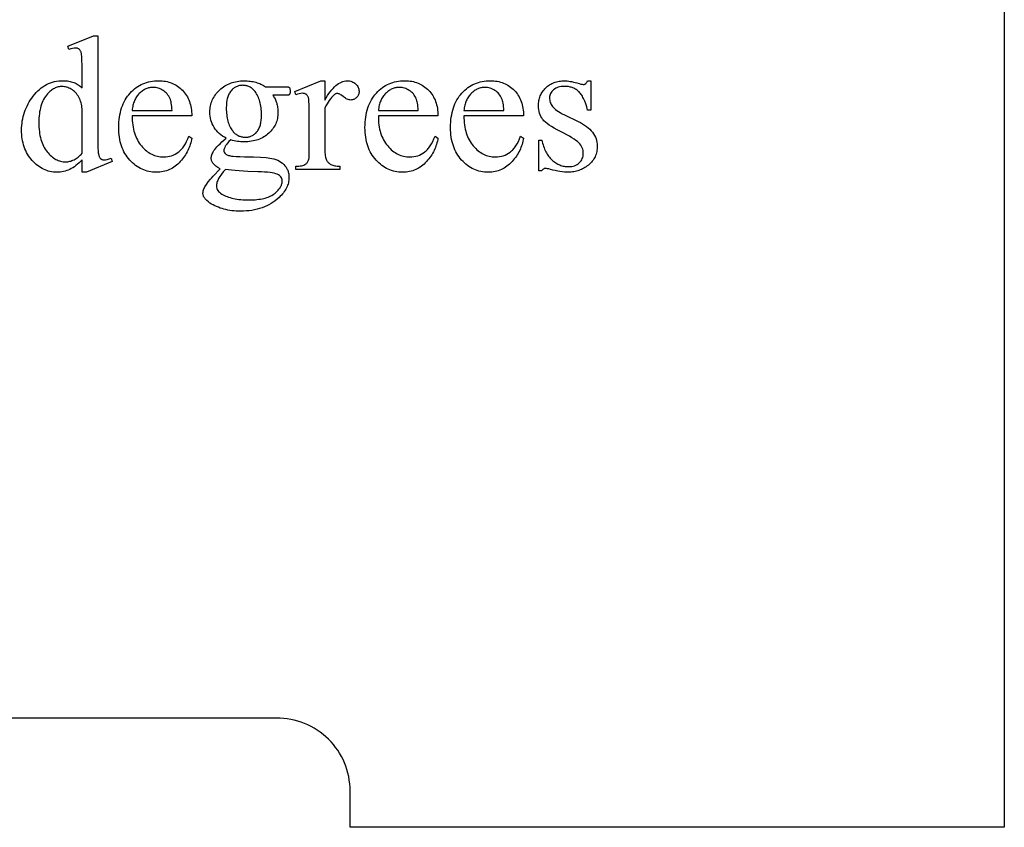
# Model space of a CAD drawing. Extents: x 0 to 161, y 0 to 91.
# Drawn here: x 73 to 80, y 69 to 75 of the extents above; entities that cross this region are included whole.
import ezdxf

# ---------------------------------------------------------------- set-up
doc = ezdxf.new("R2010")
doc.units = 0
doc.layers.add('LAYER_1', color=18, linetype='CONTINUOUS')

msp = doc.modelspace()

# ---------------------------------------------------------------- linework, layer by layer
at = {"layer": 'LAYER_1'}
msp.add_lwpolyline([(79.5507, 69.1171), (75.0507, 69.1171), (75.0507, 69.3671, 0.418362), (74.5437, 69.8671), (70.5507, 69.8671, 0.414214), (70.0507, 69.3671), (70.0507, 69.1171), (61.0507, 69.1171), (61.0507, 69.3671, 0.418362), (60.5437, 69.8671), (56.5507, 69.8671, 0.414214), (56.0507, 69.3671), (56.0507, 69.1171), (51.5507, 69.1171), (51.5507, 80.1171), (79.5507, 80.1171)], format="xyb", close=True, dxfattribs=at)
for points in [[(73.2073, 73.7077), (73.1965, 73.6968), (73.1857, 73.6866), (73.175, 73.6773), (73.1644, 73.6688), (73.1538, 73.661), (73.1433, 73.6541), (73.1328, 73.648), (73.1224, 73.6426), (73.112, 73.638), (73.1013, 73.634), (73.0904, 73.6306), (73.0794, 73.6278), (73.0681, 73.6257), (73.0566, 73.6241), (73.0449, 73.6232), (73.0331, 73.6229), (73.021, 73.6232), (73.0092, 73.6241), (72.9975, 73.6257), (72.986, 73.628), (72.9747, 73.6308), (72.9637, 73.6343), (72.9528, 73.6384), (72.9421, 73.6432), (72.9315, 73.6486), (72.9212, 73.6546), (72.9111, 73.6613), (72.9012, 73.6686), (72.8914, 73.6765), (72.8819, 73.6851), (72.8725, 73.6943), (72.8634, 73.7042), (72.8546, 73.7145), (72.8464, 73.7252), (72.8387, 73.7363), (72.8316, 73.7477), (72.8251, 73.7595), (72.8192, 73.7716), (72.8138, 73.7841), (72.809, 73.797), (72.8047, 73.8103), (72.801, 73.8239), (72.7979, 73.8378), (72.7954, 73.8521), (72.7934, 73.8668), (72.792, 73.8819), (72.7911, 73.8973), (72.7908, 73.913), (72.7911, 73.9289), (72.7921, 73.9446), (72.7936, 73.9601), (72.7958, 73.9755), (72.7987, 73.9907), (72.8021, 74.0057), (72.8062, 74.0205), (72.8109, 74.0352), (72.8162, 74.0497), (72.8222, 74.064), (72.8288, 74.0782), (72.836, 74.0922), (72.8438, 74.106), (72.8523, 74.1197), (72.8614, 74.1332), (72.8711, 74.1465), (72.8814, 74.1593), (72.8919, 74.1713), (72.9029, 74.1825), (72.9142, 74.1929), (72.9258, 74.2024), (72.9378, 74.2111), (72.9502, 74.2189), (72.9629, 74.2259), (72.976, 74.2321), (72.9895, 74.2375), (73.0033, 74.2421), (73.0175, 74.2458), (73.032, 74.2487), (73.0469, 74.2508), (73.0621, 74.252), (73.0777, 74.2524), (73.0874, 74.2522), (73.0969, 74.2516), (73.1062, 74.2507), (73.1152, 74.2493), (73.1241, 74.2475), (73.1327, 74.2454), (73.1411, 74.2429), (73.1493, 74.2399), (73.1573, 74.2366), (73.1651, 74.2329), (73.1726, 74.2288), (73.18, 74.2244), (73.1871, 74.2195), (73.1941, 74.2142), (73.2008, 74.2086), (73.2073, 74.2025), (73.2073, 74.312), (73.207, 74.3579), (73.2061, 74.3941), (73.2045, 74.4205), (73.2036, 74.43), (73.2024, 74.437), (73.1997, 74.4477), (73.198, 74.4524), (73.1962, 74.4566), (73.1942, 74.4603), (73.192, 74.4636), (73.1897, 74.4664), (73.1872, 74.4687), (73.1845, 74.4707), (73.1817, 74.4724), (73.1787, 74.4739), (73.1755, 74.4751), (73.1687, 74.4766), (73.1613, 74.4772), (73.1522, 74.4765), (73.1417, 74.4746), (73.1298, 74.4713), (73.1166, 74.4668), (73.1082, 74.4895), (73.285, 74.562), (73.3141, 74.562), (73.3141, 73.8761), (73.3145, 73.8291), (73.3154, 73.7922), (73.3169, 73.7654), (73.3179, 73.7559), (73.319, 73.7488), (73.3218, 73.7382), (73.3235, 73.7336), (73.3253, 73.7293), (73.3274, 73.7255), (73.3296, 73.7222), (73.332, 73.7193), (73.3346, 73.7168), (73.3401, 73.7128), (73.3431, 73.7113), (73.3461, 73.71), (73.3493, 73.709), (73.3526, 73.7083), (73.3595, 73.7077), (73.364, 73.7079), (73.369, 73.7084), (73.3799, 73.7105), (73.3923, 73.7139), (73.4061, 73.7187), (73.4132, 73.6961), (73.2371, 73.6229), (73.2073, 73.6229)], [(73.5512, 74.0108), (73.5514, 73.9945), (73.5521, 73.9787), (73.5533, 73.9633), (73.555, 73.9483), (73.5572, 73.9338), (73.5599, 73.9198), (73.5632, 73.9061), (73.5669, 73.893), (73.5712, 73.8802), (73.5759, 73.8679), (73.5812, 73.8561), (73.587, 73.8447), (73.5933, 73.8338), (73.6001, 73.8232), (73.6075, 73.8132), (73.6153, 73.8036), (73.6235, 73.7945), (73.6319, 73.786), (73.6404, 73.778), (73.6491, 73.7707), (73.658, 73.764), (73.6671, 73.7578), (73.6763, 73.7522), (73.6858, 73.7472), (73.6954, 73.7428), (73.7051, 73.739), (73.7151, 73.7358), (73.7252, 73.7331), (73.7355, 73.7311), (73.746, 73.7296), (73.7567, 73.7287), (73.7675, 73.7284), (73.7819, 73.7289), (73.7957, 73.7304), (73.8091, 73.733), (73.822, 73.7365), (73.8344, 73.741), (73.8464, 73.7465), (73.8579, 73.753), (73.8689, 73.7605), (73.8742, 73.7647), (73.8794, 73.7692), (73.8845, 73.7741), (73.8896, 73.7794), (73.8944, 73.785), (73.8992, 73.791), (73.9085, 73.804), (73.9173, 73.8184), (73.9257, 73.8343), (73.9336, 73.8516), (73.9411, 73.8703), (73.9612, 73.8573), (73.9593, 73.8463), (73.957, 73.8354), (73.9543, 73.8246), (73.9511, 73.814), (73.9476, 73.8034), (73.9437, 73.793), (73.9394, 73.7827), (73.9346, 73.7726), (73.9295, 73.7625), (73.9239, 73.7526), (73.918, 73.7428), (73.9116, 73.7332), (73.9049, 73.7236), (73.8977, 73.7142), (73.8901, 73.7049), (73.8822, 73.6957), (73.8739, 73.6869), (73.8653, 73.6787), (73.8565, 73.671), (73.8474, 73.6639), (73.8381, 73.6573), (73.8285, 73.6513), (73.8186, 73.6459), (73.8085, 73.6411), (73.7981, 73.6368), (73.7875, 73.6331), (73.7766, 73.63), (73.7655, 73.6274), (73.7541, 73.6254), (73.7424, 73.624), (73.7305, 73.6232), (73.7183, 73.6229), (73.7051, 73.6232), (73.6921, 73.6242), (73.6793, 73.6258), (73.6668, 73.6281), (73.6545, 73.631), (73.6425, 73.6346), (73.6307, 73.6388), (73.6191, 73.6437), (73.6078, 73.6492), (73.5967, 73.6554), (73.5859, 73.6622), (73.5753, 73.6697), (73.565, 73.6778), (73.5548, 73.6866), (73.545, 73.696), (73.5353, 73.7061), (73.5261, 73.7167), (73.5175, 73.7278), (73.5095, 73.7393), (73.502, 73.7513), (73.4952, 73.7637), (73.489, 73.7766), (73.4833, 73.7899), (73.4783, 73.8037), (73.4738, 73.8179), (73.4699, 73.8325), (73.4667, 73.8476), (73.464, 73.8632), (73.4619, 73.8792), (73.4604, 73.8956), (73.4595, 73.9125), (73.4592, 73.9299), (73.4595, 73.9486), (73.4604, 73.9669), (73.462, 73.9846), (73.4641, 74.0018), (73.4669, 74.0185), (73.4702, 74.0346), (73.4742, 74.0502), (73.4787, 74.0653), (73.4839, 74.0799), (73.4897, 74.0939), (73.4961, 74.1075), (73.5031, 74.1205), (73.5108, 74.133), (73.519, 74.1449), (73.5278, 74.1563), (73.5373, 74.1672), (73.5472, 74.1776), (73.5574, 74.1872), (73.5679, 74.1962), (73.5788, 74.2045), (73.5899, 74.2122), (73.6014, 74.2191), (73.6132, 74.2255), (73.6253, 74.2311), (73.6377, 74.2361), (73.6504, 74.2404), (73.6634, 74.2441), (73.6767, 74.2471), (73.6904, 74.2494), (73.7044, 74.2511), (73.7186, 74.2521), (73.7332, 74.2524), (73.7455, 74.2522), (73.7576, 74.2514), (73.7693, 74.2501), (73.7808, 74.2483), (73.7921, 74.246), (73.803, 74.2432), (73.8137, 74.2398), (73.824, 74.236), (73.8341, 74.2316), (73.844, 74.2267), (73.8535, 74.2213), (73.8628, 74.2154), (73.8718, 74.209), (73.8805, 74.2021), (73.8889, 74.1946), (73.8971, 74.1867), (73.9048, 74.1783), (73.9121, 74.1696), (73.9189, 74.1605), (73.9251, 74.151), (73.9309, 74.1413), (73.9361, 74.1311), (73.9409, 74.1207), (73.9452, 74.1098), (73.9489, 74.0987), (73.9522, 74.0872), (73.9549, 74.0753), (73.9572, 74.0631), (73.9589, 74.0506), (73.9602, 74.0377), (73.9609, 74.0244), (73.9612, 74.0108)], [(74.1989, 73.8573), (74.1857, 73.8643), (74.1733, 73.8719), (74.1616, 73.8802), (74.1508, 73.8892), (74.1407, 73.8987), (74.1315, 73.909), (74.123, 73.9199), (74.1153, 73.9315), (74.1085, 73.9436), (74.1026, 73.9559), (74.0976, 73.9686), (74.0935, 73.9816), (74.0903, 73.9949), (74.088, 74.0085), (74.0866, 74.0225), (74.0862, 74.0367), (74.0864, 74.0477), (74.0872, 74.0584), (74.0885, 74.0689), (74.0903, 74.0792), (74.0927, 74.0894), (74.0955, 74.0993), (74.0989, 74.1091), (74.1028, 74.1187), (74.1072, 74.128), (74.1121, 74.1372), (74.1176, 74.1462), (74.1235, 74.155), (74.13, 74.1636), (74.137, 74.172), (74.1445, 74.1803), (74.1526, 74.1883), (74.161, 74.196), (74.1697, 74.2032), (74.1788, 74.2099), (74.1881, 74.2161), (74.1977, 74.2218), (74.2076, 74.227), (74.2178, 74.2317), (74.2283, 74.2359), (74.239, 74.2396), (74.2501, 74.2428), (74.2615, 74.2456), (74.2731, 74.2478), (74.285, 74.2495), (74.2973, 74.2508), (74.3098, 74.2515), (74.3226, 74.2518), (74.3331, 74.2516), (74.3434, 74.2511), (74.3536, 74.2503), (74.3636, 74.2492), (74.3734, 74.2477), (74.383, 74.2459), (74.3925, 74.2438), (74.4018, 74.2414), (74.4109, 74.2387), (74.4198, 74.2356), (74.4285, 74.2322), (74.4371, 74.2285), (74.4455, 74.2244), (74.4537, 74.22), (74.4617, 74.2153), (74.4696, 74.2103), (74.5953, 74.2103), (74.6173, 74.2099), (74.6239, 74.2094), (74.6276, 74.2087), (74.6297, 74.2077), (74.6315, 74.2065), (74.633, 74.205), (74.6341, 74.2032), (74.6358, 74.1997), (74.637, 74.1951), (74.6378, 74.1893), (74.638, 74.1825), (74.6378, 74.1747), (74.6372, 74.1682), (74.6362, 74.163), (74.6348, 74.1592), (74.6336, 74.1576), (74.6321, 74.1562), (74.6302, 74.155), (74.628, 74.154), (74.6241, 74.1531), (74.6174, 74.1525), (74.6077, 74.1521), (74.5953, 74.152), (74.5182, 74.152), (74.5226, 74.1461), (74.5267, 74.14), (74.5305, 74.1336), (74.5341, 74.1271), (74.5373, 74.1204), (74.5403, 74.1134), (74.543, 74.1063), (74.5454, 74.0989), (74.5475, 74.0914), (74.5494, 74.0836), (74.5509, 74.0757), (74.5522, 74.0675), (74.5532, 74.0591), (74.5539, 74.0506), (74.5545, 74.0329), (74.5542, 74.0226), (74.5535, 74.0125), (74.5522, 74.0026), (74.5505, 73.9929), (74.5483, 73.9834), (74.5455, 73.974), (74.5423, 73.9649), (74.5386, 73.9559), (74.5344, 73.9472), (74.5297, 73.9386), (74.5245, 73.9302), (74.5188, 73.922), (74.5126, 73.914), (74.5059, 73.9061), (74.4987, 73.8985), (74.491, 73.891), (74.4829, 73.8839), (74.4744, 73.8772), (74.4657, 73.871), (74.4565, 73.8652), (74.4471, 73.8599), (74.4373, 73.8551), (74.4271, 73.8507), (74.4167, 73.8468), (74.4058, 73.8434), (74.3947, 73.8404), (74.3832, 73.8378), (74.3714, 73.8358), (74.3592, 73.8341), (74.3467, 73.833), (74.3338, 73.8323), (74.3206, 73.8321), (74.3096, 73.8323), (74.2985, 73.8329), (74.2873, 73.8339), (74.2761, 73.8353), (74.2648, 73.8371), (74.2535, 73.8394), (74.2421, 73.842), (74.2306, 73.845), (74.2175, 73.8331), (74.2067, 73.822), (74.2022, 73.8167), (74.1983, 73.8116), (74.1949, 73.8067), (74.1921, 73.802), (74.1877, 73.7931), (74.1845, 73.7849), (74.1827, 73.7774), (74.182, 73.7705), (74.1822, 73.7678), (74.1827, 73.7651), (74.1835, 73.7624), (74.1847, 73.7597), (74.1881, 73.7544), (74.1927, 73.7492), (74.1957, 73.7467), (74.1993, 73.7444), (74.2036, 73.7422), (74.2085, 73.7403), (74.2141, 73.7385), (74.2202, 73.7369), (74.2345, 73.7343), (74.247, 73.733), (74.2662, 73.7318), (74.2923, 73.7308), (74.3252, 73.7297), (74.386, 73.728), (74.4351, 73.7259), (74.4725, 73.7234), (74.4868, 73.7221), (74.4981, 73.7207), (74.5128, 73.7181), (74.5267, 73.7147), (74.5399, 73.7104), (74.5523, 73.7053), (74.5639, 73.6993), (74.5748, 73.6924), (74.5849, 73.6846), (74.5943, 73.676), (74.6027, 73.6667), (74.6065, 73.6618), (74.61, 73.6568), (74.6132, 73.6517), (74.6162, 73.6464), (74.6189, 73.641), (74.6212, 73.6355), (74.6234, 73.6299), (74.6252, 73.6241), (74.6267, 73.6182), (74.628, 73.6121), (74.6297, 73.5996), (74.6302, 73.5866), (74.63, 73.5775), (74.6292, 73.5684), (74.6278, 73.5595), (74.6259, 73.5506), (74.6235, 73.5417), (74.6206, 73.533), (74.6171, 73.5243), (74.6131, 73.5157), (74.6085, 73.5071), (74.6034, 73.4987), (74.5978, 73.4903), (74.5916, 73.4819), (74.5849, 73.4737), (74.5777, 73.4655), (74.5699, 73.4573), (74.5616, 73.4493), (74.5487, 73.4378), (74.5354, 73.4271), (74.5215, 73.4172), (74.5072, 73.4079), (74.4924, 73.3994), (74.4771, 73.3917), (74.4614, 73.3847), (74.4452, 73.3784), (74.4284, 73.3728), (74.4112, 73.368), (74.3936, 73.364), (74.3754, 73.3606), (74.3568, 73.3581), (74.3377, 73.3562), (74.3181, 73.3551), (74.298, 73.3547), (74.2825, 73.355), (74.2673, 73.3556), (74.2525, 73.3567), (74.2379, 73.3583), (74.2236, 73.3602), (74.2097, 73.3627), (74.196, 73.3655), (74.1827, 73.3688), (74.1696, 73.3726), (74.1569, 73.3767), (74.1445, 73.3814), (74.1323, 73.3864), (74.1205, 73.3919), (74.109, 73.3979), (74.0977, 73.4043), (74.0868, 73.4111), (74.0754, 73.4192), (74.0656, 73.4274), (74.0572, 73.4357), (74.0536, 73.4399), (74.0504, 73.4441), (74.0476, 73.4483), (74.0451, 73.4526), (74.043, 73.4568), (74.0413, 73.4611), (74.04, 73.4654), (74.039, 73.4697), (74.0384, 73.4741), (74.0383, 73.4784), (74.0387, 73.4862), (74.04, 73.494), (74.0423, 73.5018), (74.0454, 73.5095), (74.0485, 73.5158), (74.0523, 73.5227), (74.0622, 73.5382), (74.075, 73.556), (74.0907, 73.5762), (74.0965, 73.5828), (74.1095, 73.5966), (74.1568, 73.6462), (74.1412, 73.656), (74.128, 73.6652), (74.1174, 73.6739), (74.113, 73.6781), (74.1092, 73.6821), (74.1059, 73.6862), (74.1031, 73.6903), (74.1007, 73.6946), (74.0987, 73.6991), (74.0972, 73.7036), (74.0961, 73.7083), (74.0955, 73.7131), (74.0953, 73.7181), (74.0955, 73.7239), (74.0964, 73.7299), (74.0978, 73.7362), (74.0999, 73.7427), (74.1025, 73.7495), (74.1056, 73.7565), (74.1094, 73.7637), (74.1137, 73.7712), (74.1191, 73.7792), (74.126, 73.788), (74.1343, 73.7976), (74.1442, 73.8079), (74.1556, 73.8191), (74.1685, 73.8311), (74.183, 73.8438)], [(74.877, 74.2518), (74.877, 74.1183), (74.8863, 74.1345), (74.8957, 74.1496), (74.9051, 74.1637), (74.9145, 74.1767), (74.9239, 74.1887), (74.9334, 74.1997), (74.9429, 74.2096), (74.9525, 74.2184), (74.962, 74.2262), (74.9716, 74.233), (74.9813, 74.2387), (74.9909, 74.2434), (75.0006, 74.2471), (75.0103, 74.2497), (75.0201, 74.2512), (75.0299, 74.2518), (75.0386, 74.2514), (75.0469, 74.2504), (75.0548, 74.2487), (75.0624, 74.2463), (75.0696, 74.2433), (75.0764, 74.2396), (75.0828, 74.2352), (75.0888, 74.2301), (75.0943, 74.2245), (75.099, 74.2188), (75.103, 74.2128), (75.1063, 74.2067), (75.1088, 74.2003), (75.1106, 74.1937), (75.1117, 74.1869), (75.1121, 74.1799), (75.1118, 74.1737), (75.1111, 74.1677), (75.1097, 74.162), (75.1079, 74.1566), (75.1055, 74.1513), (75.1026, 74.1464), (75.0992, 74.1416), (75.0953, 74.1371), (75.091, 74.133), (75.0864, 74.1295), (75.0817, 74.1265), (75.0768, 74.124), (75.0717, 74.1221), (75.0664, 74.1207), (75.0608, 74.1199), (75.0551, 74.1196), (75.0494, 74.12), (75.0434, 74.121), (75.0373, 74.1228), (75.0311, 74.1252), (75.0246, 74.1284), (75.018, 74.1322), (75.0112, 74.1368), (75.0043, 74.142), (74.9911, 74.1518), (74.9852, 74.1556), (74.9797, 74.1587), (74.9747, 74.1612), (74.9702, 74.1629), (74.9661, 74.164), (74.9625, 74.1643), (74.9595, 74.1641), (74.9565, 74.1635), (74.9535, 74.1625), (74.9503, 74.1611), (74.9472, 74.1593), (74.9439, 74.157), (74.9372, 74.1514), (74.9299, 74.1442), (74.9225, 74.136), (74.9151, 74.1266), (74.9076, 74.1162), (74.9, 74.1048), (74.8924, 74.0922), (74.8847, 74.0786), (74.877, 74.0639), (74.877, 73.7796), (74.8772, 73.7677), (74.8778, 73.7565), (74.8787, 73.7461), (74.8801, 73.7364), (74.8818, 73.7274), (74.8839, 73.7193), (74.8864, 73.7118), (74.8893, 73.7051), (74.8916, 73.7008), (74.8943, 73.6967), (74.8974, 73.6928), (74.901, 73.6891), (74.9049, 73.6855), (74.9092, 73.6822), (74.914, 73.679), (74.9191, 73.676), (74.9247, 73.6733), (74.931, 73.6709), (74.9378, 73.6689), (74.9452, 73.6672), (74.9532, 73.666), (74.9617, 73.6651), (74.9709, 73.6645), (74.9806, 73.6643), (74.9806, 73.641), (74.6769, 73.641), (74.6769, 73.6643), (74.6878, 73.6645), (74.6981, 73.6652), (74.7076, 73.6663), (74.7164, 73.6679), (74.7244, 73.6699), (74.7318, 73.6723), (74.7384, 73.6752), (74.7442, 73.6786), (74.7481, 73.6814), (74.7517, 73.6845), (74.755, 73.6881), (74.758, 73.692), (74.7607, 73.6963), (74.763, 73.701), (74.7651, 73.7061), (74.7669, 73.7116), (74.7677, 73.715), (74.7683, 73.7197), (74.7693, 73.7328), (74.7699, 73.7511), (74.7701, 73.7744), (74.7701, 74.0044), (74.7699, 74.0509), (74.7691, 74.087), (74.7678, 74.1126), (74.7669, 74.1215), (74.7659, 74.1277), (74.7648, 74.1325), (74.7634, 74.1369), (74.7618, 74.1411), (74.7599, 74.1448), (74.7579, 74.1483), (74.7556, 74.1514), (74.7531, 74.1541), (74.7504, 74.1566), (74.7475, 74.1587), (74.7444, 74.1605), (74.7411, 74.1621), (74.7377, 74.1634), (74.7341, 74.1644), (74.7303, 74.1651), (74.7222, 74.1656), (74.7118, 74.165), (74.7008, 74.1632), (74.6892, 74.1602), (74.6769, 74.1559), (74.6704, 74.1792), (74.8498, 74.2518)], [(75.2449, 74.0108), (75.2451, 73.9945), (75.2457, 73.9787), (75.2469, 73.9633), (75.2486, 73.9483), (75.2509, 73.9338), (75.2536, 73.9198), (75.2568, 73.9061), (75.2606, 73.893), (75.2649, 73.8802), (75.2696, 73.8679), (75.2749, 73.8561), (75.2807, 73.8447), (75.287, 73.8338), (75.2938, 73.8232), (75.3012, 73.8132), (75.309, 73.8036), (75.3172, 73.7945), (75.3255, 73.786), (75.3341, 73.778), (75.3428, 73.7707), (75.3517, 73.764), (75.3608, 73.7578), (75.37, 73.7522), (75.3794, 73.7472), (75.389, 73.7428), (75.3988, 73.739), (75.4088, 73.7358), (75.4189, 73.7331), (75.4292, 73.7311), (75.4397, 73.7296), (75.4504, 73.7287), (75.4612, 73.7284), (75.4755, 73.7289), (75.4894, 73.7304), (75.5028, 73.733), (75.5157, 73.7365), (75.5281, 73.741), (75.5401, 73.7465), (75.5516, 73.753), (75.5626, 73.7605), (75.5679, 73.7647), (75.5731, 73.7692), (75.5782, 73.7741), (75.5832, 73.7794), (75.5881, 73.785), (75.5929, 73.791), (75.6022, 73.804), (75.611, 73.8184), (75.6193, 73.8343), (75.6273, 73.8516), (75.6348, 73.8703), (75.6549, 73.8573), (75.653, 73.8463), (75.6507, 73.8354), (75.6479, 73.8246), (75.6448, 73.814), (75.6413, 73.8034), (75.6374, 73.793), (75.633, 73.7827), (75.6283, 73.7726), (75.6232, 73.7625), (75.6176, 73.7526), (75.6117, 73.7428), (75.6053, 73.7332), (75.5986, 73.7236), (75.5914, 73.7142), (75.5838, 73.7049), (75.5758, 73.6957), (75.5675, 73.6869), (75.559, 73.6787), (75.5502, 73.671), (75.5411, 73.6639), (75.5317, 73.6573), (75.5221, 73.6513), (75.5123, 73.6459), (75.5022, 73.6411), (75.4918, 73.6368), (75.4812, 73.6331), (75.4703, 73.63), (75.4591, 73.6274), (75.4477, 73.6254), (75.4361, 73.624), (75.4242, 73.6232), (75.412, 73.6229), (75.3987, 73.6232), (75.3857, 73.6242), (75.373, 73.6258), (75.3605, 73.6281), (75.3482, 73.631), (75.3362, 73.6346), (75.3244, 73.6388), (75.3128, 73.6437), (75.3015, 73.6492), (75.2904, 73.6554), (75.2796, 73.6622), (75.269, 73.6697), (75.2586, 73.6778), (75.2485, 73.6866), (75.2386, 73.696), (75.229, 73.7061), (75.2198, 73.7167), (75.2112, 73.7278), (75.2032, 73.7393), (75.1957, 73.7513), (75.1889, 73.7637), (75.1826, 73.7766), (75.177, 73.7899), (75.1719, 73.8037), (75.1675, 73.8179), (75.1636, 73.8325), (75.1603, 73.8476), (75.1577, 73.8632), (75.1556, 73.8792), (75.1541, 73.8956), (75.1532, 73.9125), (75.1529, 73.9299), (75.1532, 73.9486), (75.1541, 73.9669), (75.1557, 73.9846), (75.1578, 74.0018), (75.1605, 74.0185), (75.1639, 74.0346), (75.1678, 74.0502), (75.1724, 74.0653), (75.1776, 74.0799), (75.1834, 74.0939), (75.1898, 74.1075), (75.1968, 74.1205), (75.2044, 74.133), (75.2127, 74.1449), (75.2215, 74.1563), (75.231, 74.1672), (75.2409, 74.1776), (75.2511, 74.1872), (75.2616, 74.1962), (75.2725, 74.2045), (75.2836, 74.2122), (75.2951, 74.2191), (75.3069, 74.2255), (75.319, 74.2311), (75.3314, 74.2361), (75.3441, 74.2404), (75.3571, 74.2441), (75.3704, 74.2471), (75.3841, 74.2494), (75.398, 74.2511), (75.4123, 74.2521), (75.4269, 74.2524), (75.4392, 74.2522), (75.4513, 74.2514), (75.463, 74.2501), (75.4745, 74.2483), (75.4857, 74.246), (75.4967, 74.2432), (75.5073, 74.2398), (75.5177, 74.236), (75.5278, 74.2316), (75.5376, 74.2267), (75.5472, 74.2213), (75.5565, 74.2154), (75.5654, 74.209), (75.5742, 74.2021), (75.5826, 74.1946), (75.5907, 74.1867), (75.5985, 74.1783), (75.6058, 74.1696), (75.6125, 74.1605), (75.6188, 74.151), (75.6246, 74.1413), (75.6298, 74.1311), (75.6346, 74.1207), (75.6388, 74.1098), (75.6426, 74.0987), (75.6458, 74.0872), (75.6486, 74.0753), (75.6509, 74.0631), (75.6526, 74.0506), (75.6539, 74.0377), (75.6546, 74.0244), (75.6549, 74.0108)], [(75.8336, 74.0108), (75.8338, 73.9945), (75.8345, 73.9787), (75.8357, 73.9633), (75.8374, 73.9483), (75.8396, 73.9338), (75.8423, 73.9198), (75.8456, 73.9061), (75.8493, 73.893), (75.8536, 73.8802), (75.8584, 73.8679), (75.8637, 73.8561), (75.8694, 73.8447), (75.8758, 73.8338), (75.8826, 73.8232), (75.8899, 73.8132), (75.8977, 73.8036), (75.9059, 73.7945), (75.9143, 73.786), (75.9228, 73.778), (75.9315, 73.7707), (75.9404, 73.764), (75.9495, 73.7578), (75.9588, 73.7522), (75.9682, 73.7472), (75.9778, 73.7428), (75.9876, 73.739), (75.9975, 73.7358), (76.0076, 73.7331), (76.018, 73.7311), (76.0284, 73.7296), (76.0391, 73.7287), (76.0499, 73.7284), (76.0643, 73.7289), (76.0781, 73.7304), (76.0915, 73.733), (76.1044, 73.7365), (76.1169, 73.741), (76.1288, 73.7465), (76.1403, 73.753), (76.1513, 73.7605), (76.1566, 73.7647), (76.1619, 73.7692), (76.167, 73.7741), (76.172, 73.7794), (76.1769, 73.785), (76.1817, 73.791), (76.1909, 73.804), (76.1997, 73.8184), (76.2081, 73.8343), (76.216, 73.8516), (76.2235, 73.8703), (76.2436, 73.8573), (76.2417, 73.8463), (76.2394, 73.8354), (76.2367, 73.8246), (76.2336, 73.814), (76.23, 73.8034), (76.2261, 73.793), (76.2218, 73.7827), (76.217, 73.7726), (76.2119, 73.7625), (76.2064, 73.7526), (76.2004, 73.7428), (76.1941, 73.7332), (76.1873, 73.7236), (76.1801, 73.7142), (76.1726, 73.7049), (76.1646, 73.6957), (76.1563, 73.6869), (76.1477, 73.6787), (76.1389, 73.671), (76.1298, 73.6639), (76.1205, 73.6573), (76.1109, 73.6513), (76.101, 73.6459), (76.0909, 73.6411), (76.0805, 73.6368), (76.0699, 73.6331), (76.059, 73.63), (76.0479, 73.6274), (76.0365, 73.6254), (76.0248, 73.624), (76.0129, 73.6232), (76.0007, 73.6229), (75.9875, 73.6232), (75.9745, 73.6242), (75.9617, 73.6258), (75.9492, 73.6281), (75.9369, 73.631), (75.9249, 73.6346), (75.9131, 73.6388), (75.9015, 73.6437), (75.8902, 73.6492), (75.8792, 73.6554), (75.8683, 73.6622), (75.8577, 73.6697), (75.8474, 73.6778), (75.8373, 73.6866), (75.8274, 73.696), (75.8178, 73.7061), (75.8085, 73.7167), (75.7999, 73.7278), (75.7919, 73.7393), (75.7845, 73.7513), (75.7776, 73.7637), (75.7714, 73.7766), (75.7657, 73.7899), (75.7607, 73.8037), (75.7562, 73.8179), (75.7524, 73.8325), (75.7491, 73.8476), (75.7464, 73.8632), (75.7443, 73.8792), (75.7428, 73.8956), (75.7419, 73.9125), (75.7417, 73.9299), (75.742, 73.9486), (75.7429, 73.9669), (75.7444, 73.9846), (75.7465, 74.0018), (75.7493, 74.0185), (75.7526, 74.0346), (75.7566, 74.0502), (75.7612, 74.0653), (75.7663, 74.0799), (75.7721, 74.0939), (75.7785, 74.1075), (75.7856, 74.1205), (75.7932, 74.133), (75.8014, 74.1449), (75.8102, 74.1563), (75.8197, 74.1672), (75.8296, 74.1776), (75.8398, 74.1872), (75.8504, 74.1962), (75.8612, 74.2045), (75.8724, 74.2122), (75.8838, 74.2191), (75.8956, 74.2255), (75.9077, 74.2311), (75.9201, 74.2361), (75.9328, 74.2404), (75.9458, 74.2441), (75.9592, 74.2471), (75.9728, 74.2494), (75.9868, 74.2511), (76.001, 74.2521), (76.0156, 74.2524), (76.0279, 74.2522), (76.04, 74.2514), (76.0518, 74.2501), (76.0633, 74.2483), (76.0745, 74.246), (76.0854, 74.2432), (76.0961, 74.2398), (76.1065, 74.236), (76.1166, 74.2316), (76.1264, 74.2267), (76.1359, 74.2213), (76.1452, 74.2154), (76.1542, 74.209), (76.1629, 74.2021), (76.1713, 74.1946), (76.1795, 74.1867), (76.1872, 74.1783), (76.1945, 74.1696), (76.2013, 74.1605), (76.2075, 74.151), (76.2133, 74.1413), (76.2186, 74.1311), (76.2233, 74.1207), (76.2276, 74.1098), (76.2313, 74.0987), (76.2346, 74.0872), (76.2373, 74.0753), (76.2396, 74.0631), (76.2413, 74.0506), (76.2426, 74.0377), (76.2434, 74.0244), (76.2436, 74.0108)], [(76.706, 74.2518), (76.706, 74.0497), (76.6847, 74.0497), (76.6783, 74.0725), (76.6715, 74.0935), (76.6643, 74.1125), (76.6566, 74.1297), (76.6526, 74.1375), (76.6485, 74.1449), (76.6443, 74.1518), (76.6399, 74.1583), (76.6355, 74.1642), (76.6309, 74.1697), (76.6263, 74.1747), (76.6215, 74.1792), (76.6166, 74.1834), (76.6116, 74.1873), (76.6063, 74.1909), (76.6009, 74.1942), (76.5954, 74.1973), (76.5897, 74.2001), (76.5838, 74.2027), (76.5777, 74.205), (76.5715, 74.207), (76.5651, 74.2087), (76.5519, 74.2114), (76.538, 74.213), (76.5234, 74.2136), (76.5123, 74.2132), (76.5018, 74.2121), (76.4919, 74.2102), (76.4824, 74.2076), (76.4736, 74.2042), (76.4652, 74.2001), (76.4574, 74.1952), (76.4502, 74.1896), (76.4437, 74.1835), (76.438, 74.1773), (76.4332, 74.1709), (76.4293, 74.1643), (76.4263, 74.1576), (76.4241, 74.1507), (76.4228, 74.1437), (76.4224, 74.1365), (76.4227, 74.1276), (76.4237, 74.119), (76.4253, 74.1107), (76.4275, 74.1028), (76.4305, 74.0952), (76.434, 74.0879), (76.4382, 74.0809), (76.4431, 74.0743), (76.4488, 74.0676), (76.4557, 74.0608), (76.464, 74.0539), (76.4735, 74.0469), (76.4844, 74.0398), (76.4965, 74.0327), (76.51, 74.0254), (76.5247, 74.018), (76.6193, 73.972), (76.6352, 73.9638), (76.6501, 73.9553), (76.6639, 73.9465), (76.6768, 73.9374), (76.6886, 73.9279), (76.6994, 73.9181), (76.7091, 73.9081), (76.7179, 73.8977), (76.7256, 73.8869), (76.7322, 73.8759), (76.7379, 73.8645), (76.7425, 73.8528), (76.7461, 73.8408), (76.7487, 73.8285), (76.7502, 73.8159), (76.7507, 73.8029), (76.7505, 73.7929), (76.7498, 73.7832), (76.7486, 73.7737), (76.7469, 73.7644), (76.7448, 73.7554), (76.7421, 73.7466), (76.739, 73.7381), (76.7354, 73.7298), (76.7314, 73.7218), (76.7268, 73.714), (76.7218, 73.7065), (76.7163, 73.6992), (76.7103, 73.6921), (76.7039, 73.6853), (76.6969, 73.6787), (76.6895, 73.6724), (76.6818, 73.6664), (76.674, 73.6608), (76.6661, 73.6556), (76.658, 73.6507), (76.6499, 73.6463), (76.6416, 73.6422), (76.6332, 73.6386), (76.6247, 73.6353), (76.6161, 73.6324), (76.6073, 73.6298), (76.5985, 73.6277), (76.5895, 73.626), (76.5805, 73.6246), (76.5713, 73.6236), (76.562, 73.6231), (76.5525, 73.6229), (76.5387, 73.6232), (76.5244, 73.6241), (76.5096, 73.6256), (76.4943, 73.6277), (76.4785, 73.6305), (76.4622, 73.6338), (76.4454, 73.6377), (76.4282, 73.6423), (76.418, 73.6451), (76.4088, 73.6472), (76.4005, 73.6484), (76.3932, 73.6488), (76.3896, 73.6485), (76.3862, 73.6477), (76.383, 73.6464), (76.3799, 73.6446), (76.3771, 73.6422), (76.3745, 73.6393), (76.3721, 73.6359), (76.3699, 73.6319), (76.3485, 73.6319), (76.3485, 73.8437), (76.3699, 73.8437), (76.3723, 73.8326), (76.375, 73.8218), (76.3779, 73.8113), (76.381, 73.8012), (76.3845, 73.7914), (76.3881, 73.782), (76.3921, 73.7729), (76.3963, 73.7642), (76.4008, 73.7559), (76.4055, 73.7478), (76.4104, 73.7402), (76.4157, 73.7329), (76.4212, 73.7259), (76.4269, 73.7193), (76.4329, 73.713), (76.4392, 73.7071), (76.4456, 73.7015), (76.4522, 73.6963), (76.4588, 73.6914), (76.4656, 73.687), (76.4724, 73.6828), (76.4793, 73.679), (76.4863, 73.6756), (76.4934, 73.6726), (76.5007, 73.6699), (76.508, 73.6676), (76.5154, 73.6656), (76.5229, 73.664), (76.5305, 73.6627), (76.5382, 73.6618), (76.546, 73.6613), (76.5538, 73.6611), (76.5648, 73.6615), (76.5752, 73.6627), (76.585, 73.6648), (76.5944, 73.6676), (76.6033, 73.6713), (76.6116, 73.6758), (76.6194, 73.6812), (76.6267, 73.6873), (76.6333, 73.694), (76.639, 73.7011), (76.6439, 73.7085), (76.6478, 73.7162), (76.6509, 73.7243), (76.6531, 73.7327), (76.6544, 73.7414), (76.6549, 73.7505), (76.6544, 73.7614), (76.6529, 73.7719), (76.6505, 73.782), (76.647, 73.7916), (76.6426, 73.8008), (76.6372, 73.8095), (76.6308, 73.8178), (76.6235, 73.8256), (76.6146, 73.8335), (76.6039, 73.8418), (76.5911, 73.8507), (76.5764, 73.8601), (76.5598, 73.87), (76.5412, 73.8804), (76.5206, 73.8913), (76.4981, 73.9027), (76.4757, 73.9142), (76.4552, 73.9254), (76.4368, 73.9364), (76.4204, 73.947), (76.406, 73.9574), (76.3937, 73.9675), (76.3834, 73.9773), (76.379, 73.9821), (76.3751, 73.9869), (76.3683, 73.9964), (76.3623, 74.0065), (76.3573, 74.0173), (76.3532, 74.0286), (76.35, 74.0406), (76.3478, 74.0532), (76.3464, 74.0664), (76.3459, 74.0801), (76.3461, 74.0892), (76.3467, 74.0981), (76.3477, 74.1067), (76.3491, 74.1152), (76.3508, 74.1235), (76.353, 74.1317), (76.3555, 74.1396), (76.3585, 74.1473), (76.3618, 74.1549), (76.3655, 74.1623), (76.3697, 74.1694), (76.3742, 74.1764), (76.3791, 74.1832), (76.3844, 74.1899), (76.3901, 74.1963), (76.3961, 74.2025), (76.4025, 74.2085), (76.4091, 74.2141), (76.416, 74.2193), (76.4231, 74.2241), (76.4304, 74.2285), (76.4379, 74.2325), (76.4457, 74.2362), (76.4537, 74.2395), (76.4619, 74.2423), (76.4704, 74.2448), (76.4791, 74.247), (76.488, 74.2487), (76.4972, 74.25), (76.5065, 74.251), (76.5161, 74.2516), (76.526, 74.2518), (76.535, 74.2515), (76.5444, 74.2508), (76.5543, 74.2497), (76.5647, 74.248), (76.5755, 74.246), (76.5868, 74.2434), (76.5986, 74.2404), (76.6108, 74.2369), (76.626, 74.2326), (76.6384, 74.2296), (76.648, 74.2278), (76.6549, 74.2272), (76.6598, 74.2274), (76.6641, 74.2283), (76.6679, 74.2297), (76.6711, 74.2317), (76.6741, 74.2346), (76.6774, 74.239), (76.6809, 74.2447), (76.6847, 74.2518)], [(73.2073, 73.7531), (73.2073, 74.0588), (73.2061, 74.0697), (73.2044, 74.0803), (73.2022, 74.0907), (73.1995, 74.1009), (73.1964, 74.1108), (73.1927, 74.1205), (73.1886, 74.1299), (73.184, 74.1391), (73.1789, 74.1479), (73.1735, 74.1561), (73.1676, 74.1638), (73.1614, 74.1709), (73.1547, 74.1775), (73.1477, 74.1835), (73.1403, 74.1889), (73.1325, 74.1938), (73.1245, 74.1981), (73.1165, 74.2019), (73.1087, 74.2051), (73.1008, 74.2076), (73.093, 74.2097), (73.0853, 74.2111), (73.0776, 74.212), (73.07, 74.2123), (73.0629, 74.2121), (73.0559, 74.2115), (73.049, 74.2105), (73.0422, 74.2091), (73.0356, 74.2073), (73.029, 74.2051), (73.0225, 74.2025), (73.0161, 74.1995), (73.0097, 74.1961), (73.0035, 74.1923), (72.9974, 74.1881), (72.9914, 74.1835), (72.9855, 74.1785), (72.9797, 74.1731), (72.9739, 74.1673), (72.9683, 74.1611), (72.9612, 74.1524), (72.9545, 74.1433), (72.9483, 74.1336), (72.9425, 74.1235), (72.9372, 74.1129), (72.9324, 74.1018), (72.928, 74.0903), (72.9241, 74.0782), (72.9206, 74.0656), (72.9176, 74.0526), (72.9151, 74.0391), (72.913, 74.0251), (72.9114, 74.0106), (72.9103, 73.9956), (72.9096, 73.9801), (72.9093, 73.9642), (72.9096, 73.9481), (72.9102, 73.9324), (72.9114, 73.9173), (72.9129, 73.9026), (72.9149, 73.8884), (72.9174, 73.8747), (72.9203, 73.8614), (72.9236, 73.8487), (72.9274, 73.8364), (72.9316, 73.8246), (72.9363, 73.8132), (72.9414, 73.8024), (72.947, 73.792), (72.953, 73.7821), (72.9594, 73.7727), (72.9663, 73.7637), (72.9735, 73.7553), (72.9808, 73.7474), (72.9882, 73.7401), (72.9957, 73.7333), (73.0032, 73.727), (73.0109, 73.7213), (73.0187, 73.7161), (73.0266, 73.7115), (73.0346, 73.7074), (73.0426, 73.7039), (73.0508, 73.7009), (73.0591, 73.6985), (73.0675, 73.6966), (73.076, 73.6952), (73.0846, 73.6944), (73.0933, 73.6941), (73.1006, 73.6943), (73.108, 73.695), (73.1153, 73.6962), (73.1225, 73.6978), (73.1297, 73.6999), (73.1369, 73.7024), (73.1441, 73.7054), (73.1513, 73.7089), (73.1584, 73.7128), (73.1654, 73.7171), (73.1725, 73.722), (73.1795, 73.7273), (73.1865, 73.733), (73.1935, 73.7392), (73.2004, 73.7459)], [(73.5512, 74.0484), (73.8258, 74.0484), (73.8249, 74.0621), (73.8238, 74.0748), (73.8224, 74.0864), (73.8208, 74.097), (73.819, 74.1065), (73.817, 74.1149), (73.8147, 74.1224), (73.8122, 74.1287), (73.8079, 74.1375), (73.8031, 74.1459), (73.7978, 74.1537), (73.7921, 74.1611), (73.7858, 74.168), (73.779, 74.1744), (73.7717, 74.1803), (73.764, 74.1857), (73.7559, 74.1906), (73.7477, 74.1948), (73.7395, 74.1983), (73.7312, 74.2013), (73.7227, 74.2035), (73.7142, 74.2051), (73.7056, 74.2061), (73.6969, 74.2064), (73.6903, 74.2063), (73.6837, 74.2058), (73.6772, 74.205), (73.6708, 74.2038), (73.6644, 74.2024), (73.6582, 74.2006), (73.6521, 74.1984), (73.646, 74.196), (73.64, 74.1932), (73.6342, 74.1901), (73.6284, 74.1867), (73.6227, 74.1829), (73.6171, 74.1789), (73.6115, 74.1744), (73.6061, 74.1697), (73.6007, 74.1647), (73.5956, 74.1593), (73.5907, 74.1537), (73.5861, 74.1478), (73.5817, 74.1417), (73.5777, 74.1354), (73.5739, 74.1287), (73.5704, 74.1218), (73.5671, 74.1147), (73.5642, 74.1073), (73.5615, 74.0997), (73.5591, 74.0918), (73.557, 74.0836), (73.5551, 74.0752), (73.5535, 74.0665), (73.5522, 74.0576)], [(74.3116, 74.2207), (74.3056, 74.2205), (74.2998, 74.2201), (74.2941, 74.2193), (74.2886, 74.2183), (74.2831, 74.2169), (74.2778, 74.2153), (74.2726, 74.2134), (74.2675, 74.2111), (74.2626, 74.2086), (74.2577, 74.2058), (74.253, 74.2026), (74.2484, 74.1992), (74.244, 74.1955), (74.2396, 74.1914), (74.2313, 74.1825), (74.2273, 74.1775), (74.2237, 74.1723), (74.2203, 74.1667), (74.2171, 74.1608), (74.2142, 74.1546), (74.2115, 74.1481), (74.2091, 74.1412), (74.207, 74.1341), (74.2051, 74.1266), (74.2034, 74.1188), (74.2009, 74.1022), (74.1994, 74.0844), (74.1989, 74.0652), (74.1991, 74.0526), (74.1996, 74.0404), (74.2004, 74.0285), (74.2016, 74.0169), (74.2032, 74.0058), (74.2051, 73.995), (74.2073, 73.9845), (74.2099, 73.9744), (74.2128, 73.9647), (74.2161, 73.9553), (74.2197, 73.9463), (74.2237, 73.9376), (74.228, 73.9293), (74.2326, 73.9214), (74.2376, 73.9138), (74.2429, 73.9066), (74.2472, 73.9014), (74.2516, 73.8965), (74.2562, 73.892), (74.2609, 73.8879), (74.2657, 73.884), (74.2707, 73.8805), (74.2759, 73.8773), (74.2811, 73.8745), (74.2865, 73.872), (74.2921, 73.8698), (74.2978, 73.868), (74.3036, 73.8665), (74.3096, 73.8653), (74.3157, 73.8645), (74.322, 73.864), (74.3284, 73.8638), (74.3404, 73.8644), (74.3463, 73.8651), (74.3519, 73.8661), (74.3575, 73.8674), (74.3629, 73.869), (74.3681, 73.8709), (74.3733, 73.873), (74.3783, 73.8755), (74.3831, 73.8782), (74.3878, 73.8813), (74.3924, 73.8846), (74.3969, 73.8882), (74.4012, 73.8921), (74.4094, 73.9007), (74.4132, 73.9055), (74.4168, 73.9106), (74.4202, 73.9161), (74.4233, 73.9218), (74.4261, 73.9279), (74.4287, 73.9343), (74.4311, 73.9411), (74.4332, 73.9482), (74.435, 73.9556), (74.4366, 73.9633), (74.4391, 73.9798), (74.4406, 73.9976), (74.4411, 74.0167), (74.4409, 74.0294), (74.4404, 74.0417), (74.4395, 74.0537), (74.4383, 74.0654), (74.4367, 74.0767), (74.4348, 74.0876), (74.4326, 74.0982), (74.4299, 74.1085), (74.427, 74.1184), (74.4237, 74.1279), (74.42, 74.1371), (74.416, 74.146), (74.4116, 74.1545), (74.4069, 74.1627), (74.4018, 74.1705), (74.3964, 74.1779), (74.3922, 74.1831), (74.3879, 74.188), (74.3834, 74.1925), (74.3787, 74.1966), (74.3739, 74.2005), (74.369, 74.204), (74.3639, 74.2072), (74.3587, 74.21), (74.3533, 74.2125), (74.3478, 74.2147), (74.3421, 74.2165), (74.3363, 74.218), (74.3303, 74.2192), (74.3242, 74.22), (74.318, 74.2205)], [(75.2449, 74.0484), (75.5195, 74.0484), (75.5186, 74.0621), (75.5174, 74.0748), (75.5161, 74.0864), (75.5145, 74.097), (75.5127, 74.1065), (75.5106, 74.1149), (75.5084, 74.1224), (75.5059, 74.1287), (75.5016, 74.1375), (75.4968, 74.1459), (75.4915, 74.1537), (75.4857, 74.1611), (75.4795, 74.168), (75.4727, 74.1744), (75.4654, 74.1803), (75.4576, 74.1857), (75.4496, 74.1906), (75.4414, 74.1948), (75.4332, 74.1983), (75.4249, 74.2013), (75.4164, 74.2035), (75.4079, 74.2051), (75.3993, 74.2061), (75.3906, 74.2064), (75.3839, 74.2063), (75.3773, 74.2058), (75.3708, 74.205), (75.3644, 74.2038), (75.3581, 74.2024), (75.3519, 74.2006), (75.3457, 74.1984), (75.3397, 74.196), (75.3337, 74.1932), (75.3278, 74.1901), (75.3221, 74.1867), (75.3163, 74.1829), (75.3107, 74.1789), (75.3052, 74.1744), (75.2998, 74.1697), (75.2944, 74.1647), (75.2893, 74.1593), (75.2844, 74.1537), (75.2798, 74.1478), (75.2754, 74.1417), (75.2714, 74.1354), (75.2676, 74.1287), (75.2641, 74.1218), (75.2608, 74.1147), (75.2579, 74.1073), (75.2552, 74.0997), (75.2528, 74.0918), (75.2506, 74.0836), (75.2488, 74.0752), (75.2472, 74.0665), (75.2459, 74.0576)], [(75.8336, 74.0484), (76.1082, 74.0484), (76.1073, 74.0621), (76.1062, 74.0748), (76.1048, 74.0864), (76.1032, 74.097), (76.1014, 74.1065), (76.0994, 74.1149), (76.0971, 74.1224), (76.0946, 74.1287), (76.0903, 74.1375), (76.0855, 74.1459), (76.0803, 74.1537), (76.0745, 74.1611), (76.0682, 74.168), (76.0614, 74.1744), (76.0542, 74.1803), (76.0464, 74.1857), (76.0383, 74.1906), (76.0302, 74.1948), (76.0219, 74.1983), (76.0136, 74.2013), (76.0052, 74.2035), (75.9967, 74.2051), (75.988, 74.2061), (75.9794, 74.2064), (75.9727, 74.2063), (75.9661, 74.2058), (75.9596, 74.205), (75.9532, 74.2038), (75.9469, 74.2024), (75.9406, 74.2006), (75.9345, 74.1984), (75.9284, 74.196), (75.9225, 74.1932), (75.9166, 74.1901), (75.9108, 74.1867), (75.9051, 74.1829), (75.8995, 74.1789), (75.894, 74.1744), (75.8885, 74.1697), (75.8832, 74.1647), (75.878, 74.1593), (75.8731, 74.1537), (75.8685, 74.1478), (75.8642, 74.1417), (75.8601, 74.1354), (75.8563, 74.1287), (75.8528, 74.1218), (75.8496, 74.1147), (75.8466, 74.1073), (75.8439, 74.0997), (75.8415, 74.0918), (75.8394, 74.0836), (75.8375, 74.0752), (75.836, 74.0665), (75.8347, 74.0576)], [(74.1924, 73.641), (74.1781, 73.6248), (74.1657, 73.6091), (74.1602, 73.6015), (74.1551, 73.594), (74.1505, 73.5867), (74.1464, 73.5795), (74.1428, 73.5724), (74.1396, 73.5655), (74.1369, 73.5587), (74.1348, 73.5521), (74.1331, 73.5456), (74.1318, 73.5393), (74.1311, 73.5331), (74.1309, 73.527), (74.1315, 73.5194), (74.1332, 73.512), (74.1362, 73.5048), (74.1403, 73.4979), (74.1455, 73.4912), (74.152, 73.4848), (74.1596, 73.4786), (74.1684, 73.4726), (74.1768, 73.4677), (74.1855, 73.4632), (74.1948, 73.459), (74.2044, 73.455), (74.2145, 73.4514), (74.2251, 73.4481), (74.2361, 73.4452), (74.2476, 73.4425), (74.2595, 73.4401), (74.2719, 73.4381), (74.2847, 73.4364), (74.298, 73.435), (74.3117, 73.4339), (74.3259, 73.4331), (74.3405, 73.4326), (74.3556, 73.4325), (74.37, 73.4326), (74.3838, 73.4331), (74.3972, 73.4339), (74.4101, 73.435), (74.4225, 73.4365), (74.4344, 73.4382), (74.4459, 73.4403), (74.4569, 73.4427), (74.4674, 73.4455), (74.4774, 73.4485), (74.487, 73.4519), (74.4961, 73.4556), (74.5047, 73.4596), (74.5128, 73.4639), (74.5204, 73.4686), (74.5276, 73.4736), (74.5343, 73.4787), (74.5406, 73.484), (74.5464, 73.4892), (74.5518, 73.4945), (74.5568, 73.4998), (74.5613, 73.5052), (74.5654, 73.5106), (74.5691, 73.5161), (74.5724, 73.5216), (74.5752, 73.5271), (74.5775, 73.5327), (74.5795, 73.5384), (74.581, 73.544), (74.5821, 73.5498), (74.5827, 73.5555), (74.583, 73.5613), (74.5824, 73.5695), (74.5809, 73.577), (74.5783, 73.5839), (74.5747, 73.5902), (74.57, 73.5959), (74.5644, 73.6009), (74.5577, 73.6054), (74.5499, 73.6093), (74.5405, 73.6127), (74.529, 73.6157), (74.5154, 73.6183), (74.4997, 73.6206), (74.482, 73.6225), (74.4622, 73.6241), (74.4404, 73.6253), (74.4165, 73.6261), (74.3478, 73.6285), (74.3167, 73.63), (74.2876, 73.6318), (74.2607, 73.6338), (74.2358, 73.6359), (74.213, 73.6384)]]:
    msp.add_lwpolyline(points, close=True, dxfattribs=at)

doc.saveas('drawing.dxf')
